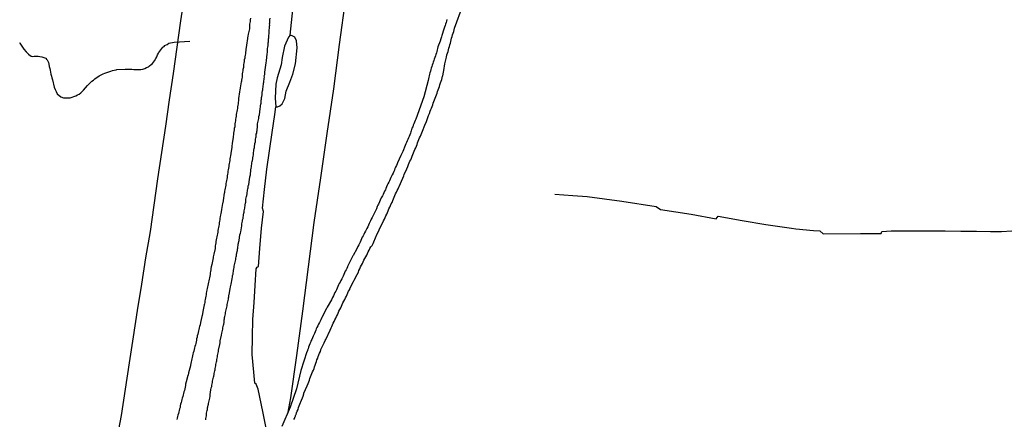
# Model space of a CAD drawing. Units: millimetres. Extents: x 185545 to 187957, y 1663200 to 1665975.
# Drawn here: x 187657 to 187832, y 1664987 to 1665059 of the extents above; entities that cross this region are included whole.
import ezdxf

# ---------------------------------------------------------------- set-up
doc = ezdxf.new("R2010")
doc.units = ezdxf.units.MM
for name, color, linetype in [('V-LAGOA', 5, 'Continuous'), ('V-LOTE', 10, 'Continuous'), ('V-REFERENCIA', 2, 'Continuous'), ('V-TALVEGUE', 7, 'Continuous'), ('V-TESTADA', 5, 'Continuous'), ('V-VALETA', 6, 'Continuous')]:
    doc.layers.add(name, color=color, linetype=linetype)

msp = doc.modelspace()

# ---------------------------------------------------------------- linework, layer by layer
at = {"layer": 'V-LAGOA'}
msp.add_lwpolyline([(187702.27, 1665043.26), (187702.58, 1665043.25), (187703.01, 1665043.41), (187703.38, 1665043.75), (187703.9, 1665044.72), (187704.1, 1665046.04), (187704.76, 1665047.66), (187705.32, 1665049.09), (187705.8, 1665050.89), (187706.06, 1665053.79), (187705.95, 1665055.02), (187705.67, 1665055.65), (187705.22, 1665055.9), (187704.83, 1665056.01), (187704.52, 1665055.67), (187703.81, 1665054.05), (187703.4, 1665052.02), (187703.25, 1665050.74), (187702.51, 1665048.44), (187702.3, 1665047.27), (187702.17, 1665044.77), (187702.27, 1665043.26)], close=True, dxfattribs=at)
at = {"layer": 'V-LOTE'}
for points in [[(187685.96, 1665063.27), (187685.29, 1665058.57), (187684.62, 1665053.87), (187683.95, 1665049.17), (187683.25, 1665044.47), (187682.56, 1665039.77), (187681.87, 1665035.07), (187681.18, 1665030.37), (187680.51, 1665025.67), (187679.84, 1665020.97), (187679.02, 1665016.27), (187678.28, 1665011.57), (187677.54, 1665006.87), (187676.82, 1665002.17), (187676.1, 1664997.47), (187675.38, 1664992.77), (187674.66, 1664988.07), (187673.81, 1664983.41)], [(187704.41, 1664988.39), (187704.94, 1664991.25), (187706.02, 1664998.8), (187707.07, 1665006.71), (187708.12, 1665014.62), (187709.13, 1665022.57), (187710.29, 1665030.52), (187711.45, 1665038.47), (187712.61, 1665046.42), (187713.66, 1665054.37), (187714.75, 1665062.64)]]:
    msp.add_lwpolyline(points, dxfattribs=at)
at = {"layer": 'V-REFERENCIA'}
for points in [[(187705.51, 1664987.35), (187705.6, 1664987.56), (187705.62, 1664987.6), (187705.64, 1664987.69), (187705.66, 1664987.77), (187705.67, 1664987.77), (187705.71, 1664987.86), (187705.77, 1664987.99), (187705.77, 1664988.08), (187705.83, 1664988.18), (187705.88, 1664988.29), (187705.98, 1664988.59), (187706.11, 1664988.89), (187706.24, 1664989.19), (187706.35, 1664989.49), (187706.45, 1664989.79), (187706.58, 1664990.09), (187706.69, 1664990.39), (187706.76, 1664990.54), (187707.14, 1664991.56), (187707.27, 1664991.97), (187707.29, 1664992.08), (187707.87, 1664993.38), (187708.04, 1664993.81), (187708.17, 1664994.11), (187708.27, 1664994.41), (187708.36, 1664994.71), (187708.49, 1664995.01), (187708.59, 1664995.31), (187708.72, 1664995.61), (187708.85, 1664995.91), (187708.98, 1664996.21), (187709.09, 1664996.51), (187709.19, 1664996.81), (187709.28, 1664997.11), (187709.41, 1664997.41), (187709.54, 1664997.71), (187709.62, 1664998.01), (187709.75, 1664998.31), (187709.86, 1664998.61), (187709.96, 1664998.91), (187710.09, 1664999.21), (187710.22, 1664999.51), (187710.31, 1664999.81), (187710.33, 1664999.87), (187710.91, 1665001.05), (187711.08, 1665001.47), (187711.19, 1665001.69), (187711.95, 1665003.31), (187712.15, 1665003.74), (187712.28, 1665004), (187712.4, 1665004.3), (187712.53, 1665004.6), (187712.66, 1665004.9), (187712.66, 1665004.9), (187712.83, 1665005.2), (187712.96, 1665005.5), (187713.11, 1665005.8), (187713.26, 1665006.1), (187713.39, 1665006.4), (187713.52, 1665006.7), (187713.69, 1665007), (187713.86, 1665007.3), (187713.99, 1665007.6), (187714.1, 1665007.9), (187714.24, 1665008.2), (187714.4, 1665008.5), (187714.57, 1665008.79), (187714.72, 1665009.09), (187714.87, 1665009.39), (187715, 1665009.69), (187715.14, 1665009.99), (187715.27, 1665010.29), (187715.47, 1665010.59), (187715.51, 1665010.7), (187715.91, 1665011.62), (187716.13, 1665012.05), (187716.24, 1665012.28), (187716.77, 1665013.29), (187717.01, 1665013.72), (187717.11, 1665014.02), (187717.24, 1665014.32), (187717.41, 1665014.62), (187717.58, 1665014.92), (187717.74, 1665015.22), (187717.88, 1665015.52), (187718.01, 1665015.82), (187718.18, 1665016.12), (187718.35, 1665016.41), (187718.51, 1665016.71), (187718.63, 1665017.01), (187718.74, 1665017.31), (187718.91, 1665017.61), (187719.08, 1665017.91), (187719.23, 1665018.21), (187719.47, 1665018.47), (187719.62, 1665018.81), (187719.79, 1665019.13), (187720.39, 1665020.52), (187720.6, 1665020.95), (187720.71, 1665021.25), (187720.73, 1665021.31), (187721.31, 1665022.45), (187721.5, 1665022.88), (187721.65, 1665023.18), (187721.8, 1665023.48), (187721.91, 1665023.78), (187722.06, 1665024.08), (187722.21, 1665024.38), (187722.34, 1665024.68), (187722.46, 1665024.98), (187722.62, 1665025.28), (187722.74, 1665025.58), (187722.87, 1665025.88), (187723.02, 1665026.17), (187723.15, 1665026.47), (187723.26, 1665026.77), (187723.39, 1665027.07), (187723.53, 1665027.37), (187723.66, 1665027.67), (187723.81, 1665027.97), (187723.96, 1665028.27), (187724.11, 1665028.57), (187724.24, 1665028.87), (187724.31, 1665029.02), (187724.93, 1665030.5), (187725.1, 1665030.93), (187725.19, 1665031.12), (187725.63, 1665032.17), (187725.85, 1665032.6), (187725.97, 1665032.9), (187726.1, 1665033.2), (187726.21, 1665033.5), (187726.34, 1665033.79), (187726.47, 1665034.09), (187726.6, 1665034.39), (187726.72, 1665034.69), (187726.85, 1665034.99), (187726.98, 1665035.29), (187727.11, 1665035.59), (187727.24, 1665035.89), (187727.37, 1665036.19), (187727.47, 1665036.49), (187727.58, 1665036.79), (187727.69, 1665037.09), (187727.82, 1665037.39), (187727.94, 1665037.69), (187728.07, 1665037.99), (187728.2, 1665038.29), (187728.33, 1665038.59), (187728.46, 1665038.87), (187728.87, 1665039.96), (187728.88, 1665040), (187729.08, 1665040.41), (187729.51, 1665041.67), (187729.51, 1665041.67), (187729.68, 1665042.05), (187729.83, 1665042.44), (187729.96, 1665042.74), (187730.04, 1665043), (187730.17, 1665043.3), (187730.28, 1665043.6), (187730.34, 1665043.9), (187730.47, 1665044.2), (187730.6, 1665044.5), (187730.71, 1665044.8), (187730.81, 1665045.1), (187730.94, 1665045.4), (187731.07, 1665045.7), (187731.15, 1665046), (187731.24, 1665046.29), (187731.37, 1665046.59), (187731.48, 1665046.89), (187731.56, 1665047.19), (187731.67, 1665047.49), (187731.77, 1665047.79), (187731.88, 1665048.09), (187731.97, 1665048.39), (187732.03, 1665048.69), (187732.06, 1665048.75), (187732.31, 1665050.1), (187732.4, 1665050.53), (187732.44, 1665050.83), (187732.44, 1665050.9), (187732.74, 1665052.12), (187732.82, 1665052.54), (187732.93, 1665052.8), (187733.02, 1665053.1), (187733.08, 1665053.4), (187733.17, 1665053.7), (187733.27, 1665054), (187733.34, 1665054.3), (187733.45, 1665054.6), (187733.53, 1665054.9), (187733.55, 1665055.2), (187733.64, 1665055.5), (187733.77, 1665055.8), (187733.81, 1665056.1), (187733.94, 1665056.4), (187734.02, 1665056.7), (187734.11, 1665057), (187734.19, 1665057.3), (187735.65, 1665061.33)], [(187697.74, 1665059.05), (187697.72, 1665058.79), (187697.68, 1665058.49), (187697.61, 1665058.24), (187697.59, 1665057.98), (187697.57, 1665057.68), (187697.55, 1665057.42), (187697.55, 1665057.15), (187697.34, 1665056.23), (187697.29, 1665055.84), (187697.25, 1665055.58), (187697.21, 1665055.43), (187697.06, 1665054.26), (187696.99, 1665053.83), (187696.95, 1665053.53), (187696.91, 1665053.27), (187696.89, 1665052.97), (187696.86, 1665052.72), (187696.8, 1665052.46), (187696.76, 1665052.16), (187696.74, 1665051.9), (187696.65, 1665051.6), (187696.63, 1665051.35), (187696.59, 1665051.05), (187696.52, 1665050.79), (187696.48, 1665050.49), (187696.48, 1665050.23), (187696.39, 1665049.93), (187696.37, 1665049.68), (187696.35, 1665049.42), (187696.27, 1665049.12), (187696.27, 1665048.86), (187696.24, 1665048.56), (187696.18, 1665048.31), (187696.14, 1665048.01), (187696.12, 1665047.75), (187696.1, 1665047.68), (187695.92, 1665046.64), (187695.88, 1665046.21), (187695.82, 1665045.95), (187695.8, 1665045.89), (187695.62, 1665044.75), (187695.6, 1665044.33), (187695.58, 1665044.07), (187695.54, 1665043.77), (187695.47, 1665043.51), (187695.43, 1665043.21), (187695.41, 1665042.96), (187695.35, 1665042.7), (187695.32, 1665042.4), (187695.28, 1665042.14), (187695.22, 1665041.84), (187695.2, 1665041.59), (187695.15, 1665041.29), (187695.09, 1665041.03), (187695.07, 1665040.73), (187695.02, 1665040.47), (187694.96, 1665040.17), (187694.96, 1665039.92), (187694.94, 1665039.66), (187694.87, 1665039.36), (187694.85, 1665039.1), (187694.81, 1665038.8), (187694.75, 1665038.55), (187694.72, 1665038.25), (187694.68, 1665037.99), (187694.69, 1665037.84), (187694.47, 1665036.66), (187694.42, 1665036.23), (187694.43, 1665036), (187694.25, 1665034.91), (187694.19, 1665034.48), (187694.13, 1665034.22), (187694.08, 1665033.92), (187694.06, 1665033.67), (187694, 1665033.37), (187693.95, 1665033.11), (187693.89, 1665032.81), (187693.87, 1665032.55), (187693.83, 1665032.25), (187693.76, 1665032), (187693.72, 1665031.74), (187693.7, 1665031.44), (187693.63, 1665031.18), (187693.63, 1665031.18), (187693.61, 1665030.88), (187693.59, 1665030.63), (187693.53, 1665030.33), (187693.48, 1665030.07), (187693.4, 1665029.77), (187693.38, 1665029.51), (187693.33, 1665029.21), (187693.27, 1665028.96), (187693.23, 1665028.7), (187693.2, 1665028.4), (187693.14, 1665028.14), (187693.1, 1665027.84), (187693.08, 1665027.78), (187692.88, 1665026.52), (187692.8, 1665026.09), (187692.76, 1665025.94), (187692.61, 1665024.89), (187692.54, 1665024.46), (187692.48, 1665024.16), (187692.41, 1665023.91), (187692.37, 1665023.61), (187692.31, 1665023.35), (187692.28, 1665023.05), (187692.22, 1665022.79), (187692.18, 1665022.49), (187692.16, 1665022.24), (187692.11, 1665021.98), (187692.07, 1665021.68), (187692.01, 1665021.42), (187691.94, 1665021.12), (187691.9, 1665020.87), (187691.84, 1665020.57), (187691.81, 1665020.31), (187691.75, 1665020.01), (187691.69, 1665019.75), (187691.64, 1665019.45), (187691.58, 1665019.2), (187691.56, 1665018.94), (187691.49, 1665018.64), (187691.43, 1665018.38), (187691.43, 1665018.08), (187691.43, 1665017.93), (187691.19, 1665016.89), (187691.11, 1665016.46), (187691.07, 1665016.26), (187690.83, 1665015.04), (187690.76, 1665014.62), (187690.7, 1665014.36), (187690.68, 1665014.1), (187690.64, 1665013.8), (187690.57, 1665013.55), (187690.53, 1665013.25), (187690.49, 1665012.99), (187690.44, 1665012.69), (187690.36, 1665012.43), (187690.32, 1665012.13), (187690.25, 1665011.88), (187690.19, 1665011.62), (187690.15, 1665011.32), (187690.1, 1665011.06), (187690.04, 1665010.76), (187689.97, 1665010.51), (187689.93, 1665010.21), (187689.84, 1665009.95), (187689.84, 1665009.65), (187689.78, 1665009.39), (187689.74, 1665009.09), (187689.69, 1665008.84), (187689.63, 1665008.58), (187689.59, 1665008.28), (187689.52, 1665008.02), (187689.48, 1665007.87), (187689.25, 1665006.65), (187689.18, 1665006.23), (187689.12, 1665005.93), (187689.08, 1665005.78), (187688.86, 1665004.73), (187688.75, 1665004.3), (187688.67, 1665004), (187688.6, 1665003.74), (187688.56, 1665003.44), (187688.47, 1665003.19), (187688.41, 1665002.89), (187688.35, 1665002.63), (187688.26, 1665002.33), (187688.22, 1665002.07), (187688.13, 1665001.77), (187688.11, 1665001.52), (187688.05, 1665001.26), (187687.98, 1665000.96), (187687.92, 1665000.7), (187687.85, 1665000.4), (187687.79, 1665000.15), (187687.7, 1664999.85), (187687.64, 1664999.59), (187687.55, 1664999.29), (187687.49, 1664999.03), (187687.43, 1664998.74), (187687.36, 1664998.48), (187687.3, 1664998.22), (187687.3, 1664998.22), (187687.23, 1664997.92), (187687.17, 1664997.66), (187687.13, 1664997.37), (187687.06, 1664997.11), (187687.02, 1664996.96), (187686.7, 1664995.74), (187686.61, 1664995.31), (187686.6, 1664995.24), (187686.29, 1664994.11), (187686.18, 1664993.68), (187686.16, 1664993.43), (187686.08, 1664993.13), (187686.01, 1664992.87), (187685.95, 1664992.57), (187685.88, 1664992.31), (187685.78, 1664992.01), (187685.71, 1664991.76), (187685.65, 1664991.5), (187685.56, 1664991.2), (187685.52, 1664990.94), (187685.44, 1664990.64), (187685.37, 1664990.39), (187685.29, 1664990.09), (187685.2, 1664989.83), (187685.18, 1664989.53), (187685.09, 1664989.27), (187685.05, 1664988.97), (187684.96, 1664988.72), (187684.9, 1664988.46), (187684.79, 1664988.16), (187684.73, 1664987.9), (187684.66, 1664987.61), (187684.6, 1664987.35)], [(187689.76, 1664987.31), (187689.8, 1664987.56), (187689.82, 1664987.78), (187689.89, 1664988.03), (187689.91, 1664988.29), (187689.91, 1664988.5), (187689.97, 1664988.76), (187690.02, 1664988.97), (187690.06, 1664989.19), (187690.1, 1664989.45), (187690.14, 1664989.66), (187690.21, 1664989.92), (187690.25, 1664990.13), (187690.28, 1664990.24), (187690.47, 1664991.2), (187690.53, 1664991.54), (187690.57, 1664991.8), (187690.58, 1664991.86), (187690.7, 1664992.7), (187690.76, 1664993.04), (187690.83, 1664993.26), (187690.87, 1664993.51), (187690.94, 1664993.77), (187690.96, 1664993.98), (187691, 1664994.24), (187691.06, 1664994.45), (187691.09, 1664994.67), (187691.15, 1664994.93), (187691.21, 1664995.14), (187691.26, 1664995.4), (187691.3, 1664995.61), (187691.34, 1664995.82), (187691.39, 1664996.04), (187691.43, 1664996.25), (187691.47, 1664996.47), (187691.49, 1664996.72), (187691.54, 1664996.94), (187691.58, 1664997.19), (187691.62, 1664997.45), (187691.69, 1664997.66), (187691.73, 1664997.88), (187691.75, 1664998.09), (187691.79, 1664998.31), (187691.86, 1664998.56), (187691.88, 1664998.78), (187691.94, 1664999.03), (187691.98, 1664999.29), (187692.03, 1664999.51), (187692.07, 1664999.74), (187692.26, 1665000.75), (187692.33, 1665001.09), (187692.35, 1665001.3), (187692.37, 1665001.41), (187692.58, 1665002.46), (187692.65, 1665002.8), (187692.67, 1665003.02), (187692.73, 1665003.27), (187692.8, 1665003.53), (187692.84, 1665003.74), (187692.86, 1665004), (187692.93, 1665004.21), (187692.97, 1665004.43), (187693.03, 1665004.69), (187693.05, 1665004.9), (187693.08, 1665005.16), (187693.12, 1665005.37), (187693.14, 1665005.58), (187693.18, 1665005.8), (187693.25, 1665006.01), (187693.27, 1665006.23), (187693.31, 1665006.48), (187693.38, 1665006.7), (187693.44, 1665006.95), (187693.46, 1665007.21), (187693.53, 1665007.43), (187693.57, 1665007.68), (187693.59, 1665007.9), (187693.65, 1665008.15), (187693.7, 1665008.41), (187693.76, 1665008.62), (187693.83, 1665008.88), (187693.85, 1665009.09), (187693.91, 1665009.31), (187693.91, 1665009.57), (187693.96, 1665009.71), (187694.1, 1665010.72), (187694.17, 1665011.06), (187694.23, 1665011.32), (187694.3, 1665011.55), (187694.3, 1665011.55), (187694.49, 1665012.52), (187694.55, 1665012.86), (187694.57, 1665013.12), (187694.64, 1665013.33), (187694.68, 1665013.55), (187694.7, 1665013.8), (187694.72, 1665014.02), (187694.77, 1665014.27), (187694.85, 1665014.53), (187694.85, 1665014.75), (187694.92, 1665015), (187694.98, 1665015.22), (187695.02, 1665015.47), (187695.05, 1665015.73), (187695.11, 1665015.94), (187695.15, 1665016.2), (187695.17, 1665016.41), (187695.24, 1665016.63), (187695.28, 1665016.89), (187695.32, 1665017.1), (187695.37, 1665017.36), (187695.41, 1665017.57), (187695.45, 1665017.78), (187695.47, 1665018), (187695.5, 1665018.21), (187695.54, 1665018.43), (187695.58, 1665018.68), (187695.62, 1665018.9), (187695.69, 1665019.15), (187695.73, 1665019.35), (187695.88, 1665020.35), (187695.97, 1665020.65), (187696.06, 1665020.93), (187696.2, 1665021.98), (187696.22, 1665022.32), (187696.27, 1665022.54), (187696.31, 1665022.79), (187696.35, 1665023.05), (187696.42, 1665023.26), (187696.44, 1665023.52), (187696.48, 1665023.73), (187696.52, 1665023.95), (187696.57, 1665024.21), (187696.61, 1665024.42), (187696.65, 1665024.68), (187696.69, 1665024.89), (187696.72, 1665025.1), (187696.74, 1665025.32), (187696.82, 1665025.53), (187696.82, 1665025.75), (187696.86, 1665026), (187696.93, 1665026.22), (187696.93, 1665026.47), (187696.95, 1665026.73), (187697.01, 1665026.95), (187697.04, 1665027.2), (187697.08, 1665027.42), (187697.14, 1665027.67), (187697.16, 1665027.93), (187697.21, 1665028.14), (187697.25, 1665028.36), (187697.29, 1665028.57), (187697.32, 1665028.79), (187697.36, 1665029.04), (187697.4, 1665029.26), (187697.43, 1665029.32), (187697.59, 1665030.28), (187697.64, 1665030.63), (187697.66, 1665030.71), (187697.68, 1665030.88), (187697.73, 1665031.08), (187697.81, 1665031.95), (187697.89, 1665032.25), (187697.94, 1665032.51), (187697.94, 1665032.77), (187698, 1665032.98), (187698.02, 1665033.24), (187698.06, 1665033.45), (187698.11, 1665033.67), (187698.15, 1665033.92), (187698.19, 1665034.14), (187698.21, 1665034.39), (187698.28, 1665034.65), (187698.3, 1665034.86), (187698.32, 1665035.08), (187698.36, 1665035.29), (187698.36, 1665035.51), (187698.41, 1665035.76), (187698.45, 1665035.98), (187698.49, 1665036.23), (187698.53, 1665036.49), (187698.53, 1665036.71), (187698.62, 1665036.96), (187698.62, 1665037.18), (187698.66, 1665037.43), (187698.73, 1665037.69), (187698.75, 1665037.9), (187698.79, 1665038.12), (187698.79, 1665038.33), (187698.86, 1665038.55), (187698.86, 1665038.55), (187698.88, 1665038.8), (187698.92, 1665039.02), (187698.96, 1665039.27), (187699.01, 1665039.53), (187699.03, 1665039.75), (187699.01, 1665040), (187699.01, 1665040.19), (187699.22, 1665041.16), (187699.26, 1665041.5), (187699.35, 1665041.82), (187699.48, 1665042.87), (187699.52, 1665043.21), (187699.56, 1665043.43), (187699.6, 1665043.68), (187699.63, 1665043.9), (187699.63, 1665044.15), (187699.67, 1665044.41), (187699.69, 1665044.63), (187699.73, 1665044.88), (187699.75, 1665045.1), (187699.82, 1665045.35), (187699.84, 1665045.61), (187699.86, 1665045.82), (187699.9, 1665046.08), (187699.95, 1665046.29), (187699.97, 1665046.51), (187699.99, 1665046.77), (187700.01, 1665046.98), (187700.08, 1665047.24), (187700.1, 1665047.45), (187700.12, 1665047.66), (187700.14, 1665047.88), (187700.2, 1665048.09), (187700.2, 1665048.31), (187700.23, 1665048.56), (187700.2, 1665048.78), (187700.25, 1665048.86), (187700.29, 1665048.99), (187700.31, 1665049.29), (187700.33, 1665049.51), (187700.35, 1665049.76), (187700.38, 1665049.87), (187700.55, 1665051.09), (187700.59, 1665051.43), (187700.59, 1665051.49), (187700.72, 1665052.63), (187700.8, 1665052.97), (187700.78, 1665053.19), (187700.8, 1665053.44), (187700.8, 1665053.66), (187700.87, 1665053.91), (187700.89, 1665054.17), (187700.93, 1665054.39), (187700.93, 1665054.64), (187700.97, 1665054.86), (187700.95, 1665055.11), (187700.97, 1665055.37), (187701, 1665055.58), (187701.02, 1665055.84), (187701.02, 1665056.05), (187701.06, 1665056.27), (187701.06, 1665056.53), (187701.06, 1665056.74), (187701.1, 1665057), (187701.12, 1665057.21), (187701.15, 1665057.42), (187701.17, 1665057.64), (187701.19, 1665057.85), (187701.17, 1665058.07), (187701.19, 1665058.21), (187701.23, 1665058.32), (187701.23, 1665058.54), (187701.23, 1665058.79), (187701.27, 1665059.05)], [(187732.82, 1665058.84), (187732.74, 1665058.54), (187732.65, 1665058.28), (187732.55, 1665058.02), (187732.48, 1665057.77), (187732.38, 1665057.47), (187732.27, 1665057.08), (187731.89, 1665055.95), (187731.84, 1665055.71), (187731.73, 1665055.37), (187731.58, 1665054.98), (187731.2, 1665053.93), (187731.15, 1665053.66), (187731.07, 1665053.4), (187731, 1665053.14), (187730.94, 1665052.89), (187730.83, 1665052.59), (187730.77, 1665052.33), (187730.66, 1665052.03), (187730.55, 1665051.77), (187730.47, 1665051.52), (187730.38, 1665051.22), (187730.3, 1665050.96), (187730.19, 1665050.7), (187730.13, 1665050.45), (187730, 1665050.15), (187729.91, 1665049.89), (187729.85, 1665049.59), (187729.78, 1665049.33), (187729.7, 1665049.08), (187729.66, 1665048.78), (187729.59, 1665048.52), (187729.53, 1665048.22), (187729.48, 1665047.92), (187728.7, 1665045.01), (187727.24, 1665041.03), (187727.17, 1665040.77), (187727.04, 1665040.52), (187726.92, 1665040.22), (187726.92, 1665040.22), (187726.81, 1665039.96), (187726.7, 1665039.66), (187726.57, 1665039.4), (187726.42, 1665038.95), (187726.34, 1665038.76), (187726.3, 1665038.5), (187726.19, 1665038.25), (187726.06, 1665037.95), (187725.95, 1665037.69), (187725.83, 1665037.39), (187725.72, 1665037.13), (187725.59, 1665036.88), (187725.5, 1665036.6), (187725.35, 1665036.32), (187724.93, 1665035.23), (187724.78, 1665034.91), (187724.6, 1665034.52), (187724.01, 1665033.22), (187723.92, 1665033.02), (187723.81, 1665032.77), (187723.66, 1665032.47), (187723.53, 1665032.21), (187723.43, 1665031.91), (187723.32, 1665031.65), (187723.19, 1665031.4), (187723.06, 1665031.1), (187722.93, 1665030.84), (187722.81, 1665030.58), (187722.7, 1665030.33), (187722.55, 1665030.03), (187722.42, 1665029.77), (187722.29, 1665029.47), (187722.16, 1665029.21), (187722.04, 1665028.96), (187721.93, 1665028.66), (187721.82, 1665028.4), (187721.69, 1665028.14), (187721.57, 1665027.89), (187721.44, 1665027.59), (187721.31, 1665027.33), (187721.07, 1665026.95), (187720.58, 1665025.85), (187720.5, 1665025.66), (187720.39, 1665025.4), (187720.22, 1665024.98), (187719.64, 1665023.8), (187719.6, 1665023.69), (187719.47, 1665023.44), (187719.32, 1665023.14), (187719.19, 1665022.88), (187719.06, 1665022.62), (187718.93, 1665022.37), (187718.83, 1665022.07), (187718.7, 1665021.81), (187718.53, 1665021.51), (187718.4, 1665021.25), (187718.27, 1665021), (187718.1, 1665020.7), (187717.97, 1665020.44), (187717.84, 1665020.18), (187717.71, 1665019.93), (187717.58, 1665019.63), (187717.44, 1665019.37), (187717.33, 1665019.07), (187717.2, 1665018.81), (187717.07, 1665018.56), (187716.94, 1665018.26), (187716.71, 1665017.87), (187716.05, 1665016.69), (187716.02, 1665016.63), (187715.91, 1665016.37), (187715.72, 1665015.99), (187715.06, 1665014.68), (187715.04, 1665014.62), (187714.93, 1665014.36), (187714.8, 1665014.1), (187714.67, 1665013.85), (187714.54, 1665013.55), (187714.42, 1665013.29), (187714.29, 1665012.99), (187714.16, 1665012.73), (187714.07, 1665012.48), (187713.9, 1665012.18), (187713.77, 1665011.92), (187713.6, 1665011.66), (187713.47, 1665011.41), (187713.35, 1665011.11), (187713.22, 1665010.85), (187713.09, 1665010.55), (187712.96, 1665010.29), (187712.81, 1665010.04), (187712.68, 1665009.74), (187712.58, 1665009.48), (187712.38, 1665009.18), (187712.19, 1665008.77), (187711.44, 1665007.45), (187711.33, 1665007.21), (187711.1, 1665006.78), (187710.46, 1665005.52), (187710.43, 1665005.46), (187710.43, 1665005.46), (187710.31, 1665005.2), (187710.18, 1665004.94), (187710.05, 1665004.69), (187709.88, 1665004.39), (187709.79, 1665004.13), (187709.62, 1665003.83), (187709.49, 1665003.57), (187709.41, 1665003.32), (187709.28, 1665003.02), (187709.19, 1665002.76), (187709.07, 1665002.5), (187708.94, 1665002.25), (187708.81, 1665001.95), (187708.7, 1665001.69), (187708.55, 1665001.39), (187708.47, 1665001.13), (187708.34, 1665000.88), (187708.21, 1665000.58), (187708.12, 1665000.32), (187708.04, 1665000.02), (187707.95, 1664999.76), (187707.91, 1664999.65), (187707.87, 1664999.57), (187707.85, 1664999.51), (187707.78, 1664999.46), (187706.76, 1664996.1), (187705.94, 1664992.84), (187704.83, 1664989.58), (187703.33, 1664986.14)]]:
    msp.add_lwpolyline(points, dxfattribs=at)
at = {"layer": 'V-TALVEGUE'}
msp.add_lwpolyline([(187656.54, 1665054.73), (187656.59, 1665054.62), (187657.29, 1665053.51), (187657.7, 1665053.06), (187658.13, 1665052.65), (187658.47, 1665052.37), (187658.55, 1665052.33), (187658.62, 1665052.31), (187658.81, 1665052.22), (187659.16, 1665052.26), (187659.5, 1665052.31), (187659.84, 1665052.31), (187660.18, 1665052.24), (187660.53, 1665052.18), (187660.87, 1665052.07), (187661.21, 1665051.9), (187661.27, 1665051.9), (187661.31, 1665051.73), (187661.4, 1665051.69), (187661.44, 1665051.6), (187661.68, 1665051.17), (187661.79, 1665050.83), (187661.83, 1665050.45), (187661.93, 1665050.1), (187661.98, 1665049.76), (187662.04, 1665049.42), (187662.1, 1665049.08), (187662.23, 1665048.73), (187662.3, 1665048.39), (187662.41, 1665048.03), (187662.71, 1665046.77), (187662.9, 1665046.34), (187663.09, 1665045.95), (187663.28, 1665045.57), (187663.89, 1665045.02), (187664.39, 1665044.84), (187664.85, 1665044.84), (187665.23, 1665044.81), (187665.58, 1665044.86), (187665.92, 1665044.94), (187666.24, 1665045.07), (187666.56, 1665045.2), (187666.9, 1665045.35), (187667.18, 1665045.52), (187667.46, 1665045.72), (187667.73, 1665045.97), (187667.95, 1665046.19), (187668.65, 1665047.04), (187668.65, 1665047.04), (187669.08, 1665047.47), (187669.45, 1665047.79), (187669.73, 1665048.01), (187669.98, 1665048.22), (187670.24, 1665048.41), (187670.5, 1665048.6), (187670.76, 1665048.78), (187671.1, 1665048.97), (187671.44, 1665049.12), (187671.78, 1665049.25), (187672.13, 1665049.38), (187672.47, 1665049.5), (187672.81, 1665049.61), (187673.13, 1665049.74), (187673.45, 1665049.78), (187673.8, 1665049.86), (187673.9, 1665049.89), (187675.38, 1665049.99), (187675.89, 1665049.99), (187676.24, 1665049.97), (187676.58, 1665049.95), (187676.92, 1665049.91), (187677.22, 1665049.91), (187677.56, 1665049.89), (187677.86, 1665049.89), (187678.2, 1665049.91), (187678.55, 1665049.95), (187678.89, 1665050.08), (187679.21, 1665050.23), (187679.53, 1665050.4), (187679.76, 1665050.57), (187680, 1665050.79), (187680.24, 1665050.98), (187680.43, 1665051.2), (187680.62, 1665051.45), (187680.86, 1665051.86), (187681.01, 1665052.16), (187681.16, 1665052.5), (187681.33, 1665052.8), (187681.37, 1665052.91), (187682.14, 1665053.87), (187682.34, 1665054.02), (187682.46, 1665054.19), (187682.59, 1665054.25), (187682.87, 1665054.38), (187683.17, 1665054.58), (187683.47, 1665054.66), (187683.81, 1665054.75), (187684.16, 1665054.79), (187686.94, 1665054.95)], dxfattribs=at)
at = {"layer": 'V-TESTADA'}
for points in [[(187685.96, 1665063.27), (187685.29, 1665058.57), (187684.62, 1665053.87), (187683.95, 1665049.17), (187683.25, 1665044.47), (187682.56, 1665039.77), (187681.87, 1665035.07), (187681.18, 1665030.37), (187680.51, 1665025.67), (187679.84, 1665020.97), (187679.02, 1665016.27), (187678.28, 1665011.57), (187677.54, 1665006.87), (187676.82, 1665002.17), (187676.1, 1664997.47), (187675.38, 1664992.77), (187674.66, 1664988.07), (187673.81, 1664983.41)], [(187704.41, 1664988.39), (187704.94, 1664991.25), (187706.02, 1664998.8), (187707.07, 1665006.71), (187708.12, 1665014.62), (187709.13, 1665022.57), (187710.29, 1665030.52), (187711.45, 1665038.47), (187712.61, 1665046.42), (187713.66, 1665054.37), (187714.75, 1665062.64)]]:
    msp.add_lwpolyline(points, dxfattribs=at)
at = {"layer": 'V-VALETA'}
for points in [[(187704.85, 1665056.01), (187705.32, 1665060.59)], [(187700.7, 1664985.21), (187699.93, 1664988.79), (187699.13, 1664992.79), (187698.78, 1664993.7), (187698.5, 1664993.88), (187698.33, 1664995.82), (187698.07, 1664999.01), (187698.13, 1665002.13), (187698.19, 1665005.23), (187698.39, 1665008.26), (187698.59, 1665011.29), (187698.79, 1665014.32), (187698.94, 1665014.58), (187699.18, 1665014.7), (187699.4, 1665017.93), (187699.73, 1665021.54), (187700.06, 1665024.55), (187699.89, 1665025.15), (187700.25, 1665028.45), (187700.66, 1665032.08), (187701.16, 1665035.35), (187701.64, 1665038.62), (187702.12, 1665041.89), (187702.27, 1665043.26)], [(187752.05, 1665027.6), (187755.31, 1665027.42), (187757.82, 1665027.2), (187764, 1665026.36), (187770.15, 1665025.45), (187770.9, 1665024.87), (187776.37, 1665024.07), (187780.87, 1665023.23), (187781.24, 1665023.67), (187785.48, 1665022.94), (187789.75, 1665022.21), (187794.28, 1665021.56), (187795.07, 1665021.41), (187798.25, 1665021.12), (187799.38, 1665021.05), (187799.98, 1665020.54), (187806.61, 1665020.58), (187810.28, 1665020.62), (187810.4, 1665020.98), (187812.12, 1665021.05), (187815.94, 1665021.09)], [(187815.94, 1665021.09), (187818.94, 1665021.07), (187821.73, 1665021.05), (187824.52, 1665021.03), (187827.31, 1665020.99), (187829.84, 1665020.95), (187831.77, 1665020.97), (187833.61, 1665021.08)]]:
    msp.add_lwpolyline(points, dxfattribs=at)

doc.saveas('drawing.dxf')
